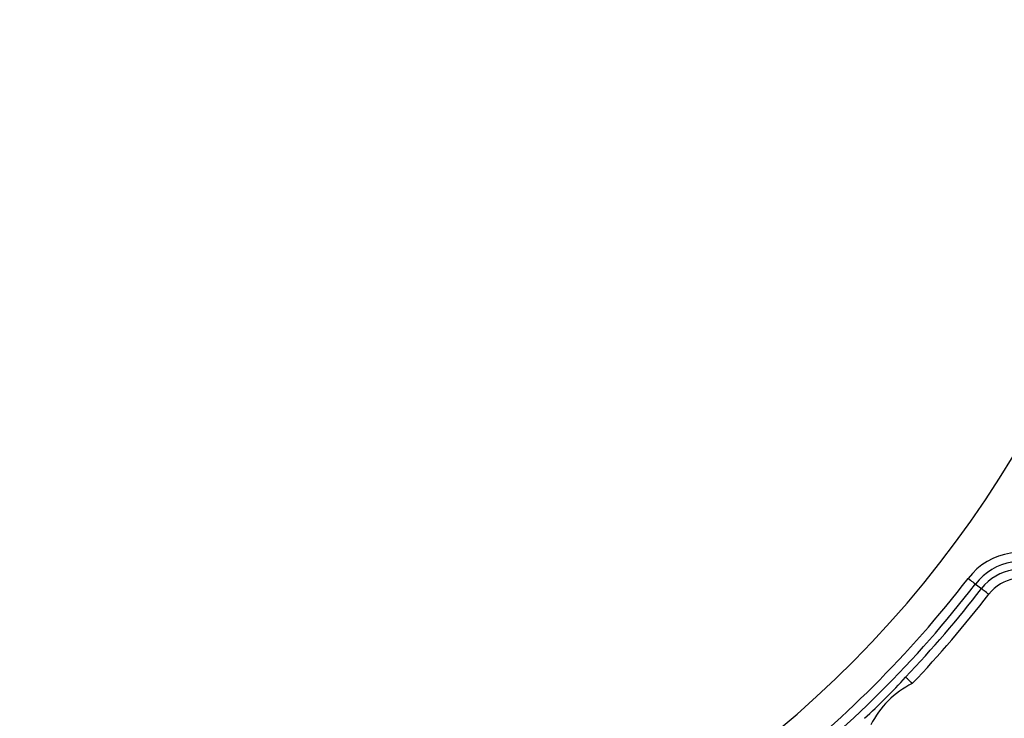
# Model space of a CAD drawing. Units: millimetres. Extents: x 83 to 495, y 5 to 292.
# Drawn here: x 397 to 431, y 105 to 129 of the extents above; entities that cross this region are included whole.
import ezdxf

# ---------------------------------------------------------------- set-up
doc = ezdxf.new("R2010")
doc.units = ezdxf.units.MM

msp = doc.modelspace()

# ---------------------------------------------------------------- linework, layer by layer
at = {"color": 7, "linetype": 'Continuous', "lineweight": 25}
msp.add_line((430.355, 109.619), (430.564, 109.458), dxfattribs=at)
at = {"color": 7, "linetype": 'Continuous', "lineweight": 25, "flags": 128}
for points in [[(430.102, 109.813), (430.144, 109.781), (430.185, 109.75), (430.224, 109.72), (430.26, 109.692), (430.291, 109.668), (430.318, 109.647), (430.34, 109.631), (430.355, 109.619)], [(430.816, 109.264), (430.774, 109.296), (430.734, 109.327), (430.695, 109.357), (430.659, 109.385), (430.627, 109.409), (430.601, 109.43), (430.579, 109.446), (430.564, 109.458)], [(428.173, 106.176), (428.135, 106.213), (428.097, 106.248), (428.062, 106.282), (428.029, 106.313), (428, 106.34), (427.976, 106.364), (427.956, 106.382), (427.942, 106.396)]]:
    msp.add_lwpolyline(points, dxfattribs=at)
at = {"color": 7, "linetype": 'Continuous', "lineweight": 25}
for radius in [64.944, 64.778]:
    msp.add_circle((399.594, 133.318), radius, dxfattribs=at)
for centre, radius, start, end in [((399.594, 133.318), 37.412, 281.25, 101.25), ((399.594, 133.318), 37.412, 101.25, 281.25), ((399.594, 133.318), 56.667, 184.6826, 355.3174), ((399.594, 133.318), 56.997, 275.7793, 354.2207), ((399.594, 133.318), 57.081, 275.905, 354.095), ((399.594, 133.318), 57.907, 288.13405, 341.87309), ((399.594, 133.318), 58.19, 289.80587, 340.19413), ((399.594, 133.318), 58.491, 289.80587, 340.19413), ((399.594, 133.318), 58.498, 289.80587, 340.19413), ((399.594, 133.318), 58.655, 289.80587, 340.19413), ((399.594, 133.318), 63.512, 289.75891, 340.24109), ((399.594, 133.318), 63.669, 289.75891, 340.24109), ((399.594, 133.318), 63.71, 289.75891, 340.24109), ((399.594, 133.318), 63.867, 289.75891, 340.24109), ((431.941, 108.397), 2.321, 56.25, 142.3884), ((431.941, 108.397), 2.002, 56.25, 142.3884), ((431.941, 108.397), 1.739, 56.25, 142.3884), ((399.594, 133.318), 38.512, 307.6116, 322.3884), ((431.941, 108.397), 1.42, 56.25, 142.3884), ((399.594, 133.318), 38.831, 307.6116, 322.3884), ((399.594, 133.318), 39.095, 316.4774, 322.3884), ((399.594, 133.318), 39.413, 316.4774, 322.3884), ((411.805, 121.107), 21.836, 312.3542, 317.6458), ((429.528, 103.384), 3.104, 115.8908, 154.1092)]:
    msp.add_arc(centre, radius, start, end, dxfattribs=at)
at = {"color": 8, "linetype": 'Continuous', "lineweight": 25}
for start, end in [(274.3439, 355.5465), (274.3445, 355.5468)]:
    msp.add_arc((399.594, 133.318), 56.732, start, end, dxfattribs=at)

doc.saveas('drawing.dxf')
